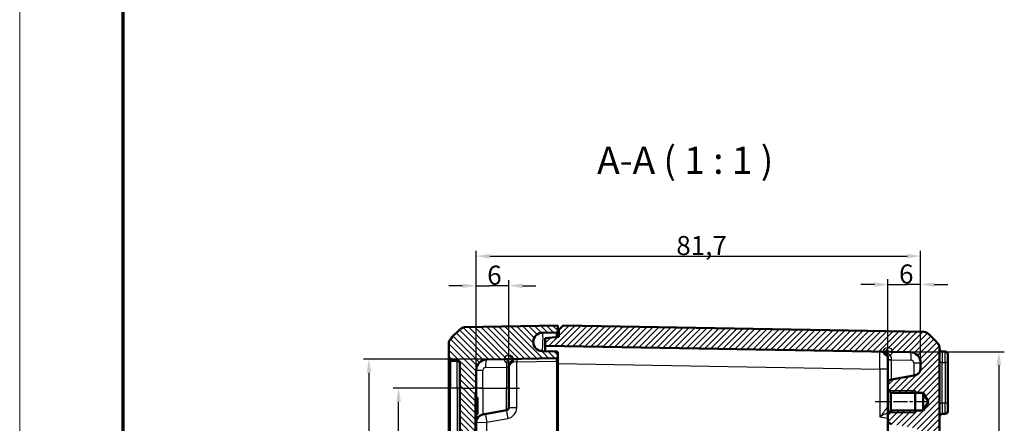
# Model space of a CAD drawing. Units: millimetres. Extents: x 1 to 1188, y 1 to 840.
# Drawn here: x 1 to 182, y 553 to 627 of the extents above; entities that cross this region are included whole.
import ezdxf

# ---------------------------------------------------------------- set-up
doc = ezdxf.new("R2010")
doc.units = ezdxf.units.MM
doc.linetypes.add('CHAIN', pattern=[0.3543, 0.2362, -0.0295, 0.0591, -0.0295])
doc.linetypes.add('DASH_DOT', pattern=[0.37, 0.24, -0.06, 0.01, -0.06])
doc.layers.get('0').update_dxf_attribs({"lineweight": 25})
for name, color, linetype, lineweight in [('Bemaßung (ISO)', 1, 'Continuous', 25), ('Mittellinie (ISO)', 1, 'DASH_DOT', 25), ('Schraffur (ISO)', 1, 'Continuous', 18), ('Sichtbar (ISO)', 7, 'Continuous', 50), ('Sichtbar schmal (ISO)', 1, 'Continuous', 25), ('Skizziergeometrie (ISO)', 7, 'Continuous', 25), ('Symbol (ISO)', 1, 'Continuous', 25)]:
    doc.layers.add(name, color=color, linetype=linetype, lineweight=lineweight)
doc.styles.add('3_5', font='isocpeur.ttf', dxfattribs={"width": 1.1})
doc.styles.add('5', font='isocpeur.ttf', dxfattribs={"width": 1.1})
doc.dimstyles.new('18-Bopla 3_5', dxfattribs={"dimtxt": 3.5, "dimasz": 2.5, "dimexe": 1, "dimexo": 0, "dimgap": 0.2, "dimtad": 1, "dimdec": 6, "dimrnd": 1e-08, "dimtxsty": '3_5', "dimcen": 0.09, "dimdle": 7, "dimclrd": 1, "dimclre": 1, "dimclrt": 5, "dimadec": 6, "dimazin": 2, "dimtfac": 0.714286, "dimtdec": 3, "dimtmove": 0, "dimatfit": 3, "dimfxl": 1, "dimtolj": 1, "dimlwd": 25, "dimlwe": 25, "dimarcsym": 0})

# ---------------------------------------------------------------- blocks, each defined once
blk = doc.blocks.new('Ränder Bopla-A0-Rahmen')
at = {"color": 1, "linetype": 'Continuous', "lineweight": 18}
blk.add_line((1, 1), (1, 840), dxfattribs=at)
at = {"color": 3, "linetype": 'Continuous', "lineweight": 70}
blk.add_line((20, 5), (20, 836), dxfattribs=at)
blk = doc.blocks.new('*D29')
at = {"layer": 'Bemaßung (ISO)', "color": 1, "linetype": 'Continuous', "lineweight": 25}
for p, q in [((160.6, 566.37), (181.99, 566.37)), ((180.99, 563.87), (180.99, 450.46)), ((160.6, 447.96), (181.99, 447.96))]:
    blk.add_line(p, q, dxfattribs=at)
at = {"layer": 'Bemaßung (ISO)', "color": 1, "linetype": 'Continuous'}
for points in [[(180.57, 563.87), (181.4, 563.87), (180.99, 566.37)], [(180.57, 450.46), (181.4, 450.46), (180.99, 447.96)]]:
    blk.add_solid(points, dxfattribs=at)
at = {"layer": 'Defpoints', "color": 0, "linetype": 'Continuous'}
for p in [(160.6, 566.37), (160.6, 447.96), (180.99, 447.96)]:
    blk.add_point(p, dxfattribs=at)
at = {"layer": 'Bemaßung (ISO)', "color": 5, "linetype": 'Continuous', "lineweight": 25, "insert": (180.79, 502.06), "char_height": 3.5, "attachment_point": 7, "rotation": 90, "style": '3_5'}
blk.add_mtext('\\A1;118,4', dxfattribs=at)
blk = doc.blocks.new('*D31')
at = {"layer": 'Bemaßung (ISO)', "color": 1, "linetype": 'Continuous', "lineweight": 25}
for p, q in [((90.9, 565.01), (64.19, 565.01)), ((65.19, 562.51), (65.19, 451.82)), ((90.9, 449.32), (64.19, 449.32))]:
    blk.add_line(p, q, dxfattribs=at)
at = {"layer": 'Bemaßung (ISO)', "color": 1, "linetype": 'Continuous'}
for points in [[(64.78, 562.51), (65.61, 562.51), (65.19, 565.01)], [(64.78, 451.82), (65.61, 451.82), (65.19, 449.32)]]:
    blk.add_solid(points, dxfattribs=at)
at = {"layer": 'Defpoints', "color": 0, "linetype": 'Continuous'}
for p in [(90.9, 565.01), (65.19, 449.32), (90.9, 449.32)]:
    blk.add_point(p, dxfattribs=at)
at = {"layer": 'Bemaßung (ISO)', "color": 5, "linetype": 'Continuous', "lineweight": 25, "insert": (64.99, 502.25), "char_height": 3.5, "attachment_point": 7, "rotation": 90, "style": '3_5'}
blk.add_mtext('\\A1;115,7', dxfattribs=at)
blk = doc.blocks.new('*D34')
at = {"layer": 'Bemaßung (ISO)', "color": 1, "linetype": 'Continuous', "lineweight": 25}
for p, q in [((82.4, 559.66), (69.65, 559.66)), ((70.65, 457.16), (70.65, 557.16)), ((82.4, 454.66), (69.65, 454.66))]:
    blk.add_line(p, q, dxfattribs=at)
at = {"layer": 'Bemaßung (ISO)', "color": 1, "linetype": 'Continuous'}
for points in [[(70.23, 557.16), (71.06, 557.16), (70.65, 559.66)], [(70.23, 457.16), (71.06, 457.16), (70.65, 454.66)]]:
    blk.add_solid(points, dxfattribs=at)
at = {"layer": 'Defpoints', "color": 0, "linetype": 'Continuous'}
for p in [(70.65, 559.66), (82.4, 559.66), (82.4, 454.66)]:
    blk.add_point(p, dxfattribs=at)
at = {"layer": 'Bemaßung (ISO)', "color": 5, "linetype": 'Continuous', "lineweight": 25, "insert": (70.45, 503.89), "char_height": 3.5, "attachment_point": 7, "rotation": 90, "style": '3_5'}
blk.add_mtext('\\A1;105', dxfattribs=at)
blk = doc.blocks.new('*D36')
at = {"layer": 'Bemaßung (ISO)', "color": 1, "linetype": 'Continuous', "lineweight": 25}
for p, q in [((160.6, 564.86), (160.6, 579.72)), ((166.6, 564.3), (166.6, 579.72)), ((158.1, 578.72), (155.6, 578.72)), ((160.6, 578.72), (163.1, 578.72)), ((163.1, 578.72), (164.1, 578.72)), ((166.6, 578.72), (164.1, 578.72)), ((169.1, 578.72), (171.6, 578.72))]:
    blk.add_line(p, q, dxfattribs=at)
at = {"layer": 'Bemaßung (ISO)', "color": 1, "linetype": 'Continuous'}
for points in [[(158.1, 579.13), (158.1, 578.3), (160.6, 578.72)], [(169.1, 579.13), (169.1, 578.3), (166.6, 578.72)]]:
    blk.add_solid(points, dxfattribs=at)
at = {"layer": 'Defpoints', "color": 0, "linetype": 'Continuous'}
for p in [(166.6, 578.72), (160.6, 564.86), (166.6, 564.3)]:
    blk.add_point(p, dxfattribs=at)
at = {"layer": 'Bemaßung (ISO)', "color": 5, "linetype": 'Continuous', "lineweight": 25, "insert": (162.64, 578.92), "char_height": 3.5, "attachment_point": 7, "style": '3_5'}
blk.add_mtext('\\A1;6', dxfattribs=at)
blk = doc.blocks.new('*D37')
at = {"layer": 'Bemaßung (ISO)', "color": 1, "linetype": 'Continuous', "lineweight": 25}
for p, q in [((84.9, 562.94), (84.9, 584.95)), ((166.6, 564.3), (166.6, 584.95)), ((87.4, 583.95), (164.1, 583.95))]:
    blk.add_line(p, q, dxfattribs=at)
at = {"layer": 'Bemaßung (ISO)', "color": 1, "linetype": 'Continuous'}
for points in [[(87.4, 584.37), (87.4, 583.53), (84.9, 583.95)], [(164.1, 584.37), (164.1, 583.53), (166.6, 583.95)]]:
    blk.add_solid(points, dxfattribs=at)
at = {"layer": 'Defpoints', "color": 0, "linetype": 'Continuous'}
for p in [(166.6, 583.95), (84.9, 562.94), (166.6, 564.3)]:
    blk.add_point(p, dxfattribs=at)
at = {"layer": 'Bemaßung (ISO)', "color": 5, "linetype": 'Continuous', "lineweight": 25, "insert": (121.7, 584.15), "char_height": 3.5, "attachment_point": 7, "style": '3_5'}
blk.add_mtext('\\A1;81,7', dxfattribs=at)
blk = doc.blocks.new('*D38')
at = {"layer": 'Bemaßung (ISO)', "color": 1, "linetype": 'Continuous', "lineweight": 25}
for p, q in [((84.9, 562.94), (84.9, 579.5)), ((90.9, 559.66), (90.9, 579.5)), ((82.4, 578.5), (79.9, 578.5)), ((84.9, 578.5), (87.4, 578.5)), ((88.4, 578.5), (87.4, 578.5)), ((90.9, 578.5), (88.4, 578.5)), ((93.4, 578.5), (95.9, 578.5))]:
    blk.add_line(p, q, dxfattribs=at)
at = {"layer": 'Bemaßung (ISO)', "color": 1, "linetype": 'Continuous'}
for points in [[(82.4, 578.91), (82.4, 578.08), (84.9, 578.5)], [(93.4, 578.91), (93.4, 578.08), (90.9, 578.5)]]:
    blk.add_solid(points, dxfattribs=at)
at = {"layer": 'Defpoints', "color": 0, "linetype": 'Continuous'}
for p in [(84.9, 578.5), (84.9, 562.94), (90.9, 559.66)]:
    blk.add_point(p, dxfattribs=at)
at = {"layer": 'Bemaßung (ISO)', "color": 5, "linetype": 'Continuous', "lineweight": 25, "insert": (86.94, 578.7), "char_height": 3.5, "attachment_point": 7, "style": '3_5'}
blk.add_mtext('\\A1;6', dxfattribs=at)

msp = doc.modelspace()

# ---------------------------------------------------------------- hatches: boundary and pattern name
at = {"layer": 'Schraffur (ISO)'}
h = msp.add_hatch(dxfattribs=at)
h.set_pattern_fill('ANSI31', color=256, scale=6.35, angle=90.0002104591, style=0)
h.set_pattern_definition([(135.00021, (0, 0), (-0.561264, -0.5612681), [])])
edge = h.paths.add_edge_path()
edge.add_ellipse((97.09856096, 446.16361839), major_axis=(-1.70062307, 0.02968449), ratio=1, start_angle=272, end_angle=450)
edge.add_line((97.06887647, 444.46299532), (99.70116932, 444.41704848))
edge.add_ellipse((99.69767884, 444.21707894), major_axis=(0, 0.2), ratio=1, start_angle=270, end_angle=359, ccw=False)
edge.add_line((99.89767884, 444.21707894), (99.89767884, 443.16361839))
edge.add_line((99.89767884, 443.16361839), (82.74497718, 443.46301991))
edge.add_ellipse((82.76242959, 444.46286761), major_axis=(0.76550897, -0.64342522), ratio=1, start_angle=270, end_angle=309.0477062061, ccw=False)
edge.add_ellipse((91.77038265, 455.17999323), major_axis=(9.44950872, -11.64932551), ratio=1, start_angle=270, end_angle=280.9045875878, ccw=False)
edge.add_ellipse((80.89767884, 446.36045176), major_axis=(0, -1), ratio=1, start_angle=270, end_angle=309.0477062061, ccw=False)
edge.add_line((79.89767884, 446.36045176), (79.89767884, 449.33389908))
edge.add_ellipse((80.19767884, 449.33389908), major_axis=(-0.00523572, 0.29995431), ratio=1, start_angle=0, end_angle=89, ccw=False)
edge.add_line((80.19244311, 449.63385339), (81.40640504, 449.65504317))
edge.add_ellipse((81.39767884, 450.15496702), major_axis=(0, -0.5), ratio=1, start_angle=1, end_angle=90)
edge.add_line((81.89767884, 450.15496702), (81.89767884, 564.17226976))
edge.add_ellipse((81.39767884, 564.17226976), major_axis=(0.49992385, -0.0087262), ratio=1, start_angle=1, end_angle=90)
edge.add_line((81.40640504, 564.6721936), (80.19244311, 564.69338339))
edge.add_ellipse((80.19767884, 564.9933377), major_axis=(0, -0.3), ratio=1, start_angle=270, end_angle=359, ccw=False)
edge.add_line((79.89767884, 564.9933377), (79.89767884, 567.96678502))
edge.add_ellipse((80.89767884, 567.96678502), major_axis=(-0.62996725, -0.7766217), ratio=1, start_angle=270, end_angle=309.0477062061, ccw=False)
edge.add_ellipse((91.77038265, 559.14724355), major_axis=(-11.4826346, -9.65137828), ratio=1, start_angle=270, end_angle=280.9045875878, ccw=False)
edge.add_ellipse((82.76242959, 569.86436917), major_axis=(-0.9998477, -0.01745241), ratio=1, start_angle=270, end_angle=309.0477062061, ccw=False)
edge.add_line((82.74497718, 570.86421687), (99.89767884, 571.16361839))
edge.add_line((99.89767884, 571.16361839), (99.89767884, 570.11015784))
edge.add_ellipse((99.69767884, 570.11015784), major_axis=(0.19996954, 0.00349048), ratio=1, start_angle=270, end_angle=359, ccw=False)
edge.add_line((99.70116932, 569.9101883), (97.06887647, 569.86424146))
edge.add_ellipse((97.09856096, 568.16361839), major_axis=(-1.70062307, 0.02968449), ratio=1, start_angle=272, end_angle=450)
edge.add_line((97.06887647, 566.46299532), (99.70116932, 566.41704848))
edge.add_ellipse((99.69767884, 566.21707894), major_axis=(0, 0.2), ratio=1, start_angle=270, end_angle=359, ccw=False)
edge.add_line((99.89767884, 566.21707894), (99.89767884, 565.36015784))
edge.add_ellipse((99.69767884, 565.36015784), major_axis=(0.19996954, 0.00349048), ratio=1, start_angle=270, end_angle=359, ccw=False)
edge.add_line((99.70116932, 565.1601883), (86.86277402, 564.93609328))
edge.add_ellipse((86.89767884, 562.93639789), major_axis=(0, 2), ratio=1, start_angle=1, end_angle=90)
edge.add_line((84.89767884, 562.93639789), (84.89767884, 558.87918278))
edge.add_line((84.89767884, 558.87918278), (84.79767884, 558.87918278))
edge.add_line((84.79767884, 558.87918278), (84.79767884, 548.93388194))
edge.add_line((84.79767884, 548.93388194), (84.89767884, 548.93388194))
edge.add_line((84.89767884, 548.93388194), (84.89767884, 472.97538664))
edge.add_line((84.89767884, 472.97538664), (85.14767884, 472.97538664))
edge.add_line((85.14767884, 472.97538664), (85.14767884, 472.61992299))
edge.add_line((85.14767884, 472.61992299), (84.89767884, 472.61992299))
edge.add_line((84.89767884, 472.61992299), (84.89767884, 471.21020946))
edge.add_line((84.89767884, 471.21020946), (85.14767884, 471.21020946))
edge.add_line((85.14767884, 471.21020946), (85.14767884, 470.87404326))
edge.add_line((85.14767884, 470.87404326), (84.89767884, 470.87404326))
edge.add_line((84.89767884, 470.87404326), (84.89767884, 469.7529738))
edge.add_line((84.89767884, 469.7529738), (85.14767884, 469.7529738))
edge.add_line((85.14767884, 469.7529738), (85.14767884, 469.39936889))
edge.add_line((85.14767884, 469.39936889), (84.89767884, 469.39936889))
edge.add_line((84.89767884, 469.39936889), (84.89767884, 465.39335484))
edge.add_line((84.89767884, 465.39335484), (84.79767884, 465.39335484))
edge.add_line((84.79767884, 465.39335484), (84.79767884, 455.44805399))
edge.add_line((84.79767884, 455.44805399), (84.89767884, 455.44805399))
edge.add_line((84.89767884, 455.44805399), (84.89767884, 451.39083889))
edge.add_ellipse((86.89767884, 451.39083889), major_axis=(-1.99969539, 0.03490481), ratio=1, start_angle=1, end_angle=90)
edge.add_line((86.86277402, 449.3911435), (99.70116932, 449.16704848))
edge.add_ellipse((99.69767884, 448.96707894), major_axis=(0, 0.2), ratio=1, start_angle=270, end_angle=359, ccw=False)
edge.add_line((99.89767884, 448.96707894), (99.89767884, 448.11015784))
edge.add_ellipse((99.69767884, 448.11015784), major_axis=(0.19996954, 0.00349048), ratio=1, start_angle=270, end_angle=359, ccw=False)
edge.add_line((99.70116932, 447.9101883), (97.06887647, 447.86424146))
h = msp.add_hatch(dxfattribs=at)
h.set_pattern_fill('ANSI31', color=256, scale=6.35, style=0)
h.set_pattern_definition([(45, (0, 0), (-0.561266, 0.561266), [])])
edge = h.paths.add_edge_path()
edge.add_ellipse((167.23292809, 569.00557998), major_axis=(-0.76550897, 0.64342522), ratio=1, start_angle=270, end_angle=309.0477062061)
edge.add_line((167.25038049, 570.00542767), (100.89767884, 571.16361839))
edge.add_line((100.89767884, 571.16361839), (100.09767884, 570.36361839))
edge.add_line((100.09767884, 570.36361839), (100.09767884, 569.08937053))
edge.add_line((100.09767884, 569.08937053), (97.59767884, 568.87064887))
edge.add_line((97.59767884, 568.87064887), (97.59767884, 567.47064887))
edge.add_line((97.59767884, 567.47064887), (164.63258365, 566.30055026))
edge.add_ellipse((164.59767884, 564.30085487), major_axis=(1.99969539, -0.03490481), ratio=1, start_angle=1, end_angle=90, ccw=False)
edge.add_line((166.59767884, 564.30085487), (166.59767884, 563.48022972))
edge.add_spline(control_points=[(166.59767884, 563.48022972), (166.59767884, 563.30642477), (166.59767884, 563.11889429), (166.48187294, 562.73390849), (166.39312558, 562.5918522), (166.21924171, 562.3802084), (166.09706522, 562.26380174), (165.72953534, 562.06850315), (165.53611726, 562.03439832), (165.3581511, 562.00301809)], knot_values=[-0.2030018429, -0.2030018429, -0.2030018429, -0.2030018429, -0.1496103495, -0.1496103495, -0.1013008837, -0.1013008837, -0.0542134705, -0.0542134705, 0, 0, 0, 0], degree=3, periodic=0)
edge.add_line((165.3581511, 562.00301809), (161.25876029, 561.28018489))
edge.add_ellipse((161.39767884, 560.49233868), major_axis=(-0.7878462, -0.13891854), ratio=1, start_angle=270, end_angle=350)
edge.add_line((160.59767884, 560.49233868), (160.59767884, 559.28461839))
edge.add_line((160.59767884, 559.28461839), (161.09767884, 558.78461839))
edge.add_line((161.09767884, 558.78461839), (167.09767884, 558.78461839))
edge.add_line((167.09767884, 558.78461839), (168.0716739, 557.16361839))
edge.add_line((168.0716739, 557.16361839), (167.09767884, 555.54261839))
edge.add_line((167.09767884, 555.54261839), (161.09767884, 555.54261839))
edge.add_line((161.09767884, 555.54261839), (160.59767884, 555.04261839))
edge.add_line((160.59767884, 555.04261839), (160.59767884, 553.83489809))
edge.add_ellipse((161.39767884, 553.83489809), major_axis=(0, -0.8), ratio=1, start_angle=270, end_angle=350)
edge.add_line((161.25876029, 553.04705189), (165.3581511, 552.32421869))
edge.add_spline(control_points=[(165.3581511, 552.32421869), (165.52931556, 552.29403778), (165.71399703, 552.26147345), (166.07302455, 552.08057482), (166.19751187, 551.96850792), (166.37574571, 551.76051417), (166.46916817, 551.61998001), (166.59767884, 551.2241205), (166.59767884, 551.02771863), (166.59767884, 550.84700706)], knot_values=[-0.2030018429, -0.2030018429, -0.2030018429, -0.2030018429, -0.1496103495, -0.1496103495, -0.1013008837, -0.1013008837, -0.0542134705, -0.0542134705, 0, 0, 0, 0], degree=3, periodic=0)
edge.add_line((166.59767884, 550.84700706), (166.59767884, 546.41362162))
edge.add_line((166.59767884, 546.41362162), (166.89767884, 546.41362162))
edge.add_line((166.89767884, 546.41362162), (166.89767884, 544.80464726))
edge.add_line((166.89767884, 544.80464726), (166.69767884, 544.80464726))
edge.add_line((166.69767884, 544.80464726), (166.69767884, 544.48413444))
edge.add_line((166.69767884, 544.48413444), (166.89767884, 544.48413444))
edge.add_line((166.89767884, 544.48413444), (166.89767884, 543.70776484))
edge.add_line((166.89767884, 543.70776484), (166.69767884, 543.70776484))
edge.add_line((166.69767884, 543.70776484), (166.69767884, 543.19448787))
edge.add_line((166.69767884, 543.19448787), (166.89767884, 543.19448787))
edge.add_line((166.89767884, 543.19448787), (166.89767884, 541.91362162))
edge.add_line((166.89767884, 541.91362162), (166.59767884, 541.91362162))
edge.add_line((166.59767884, 541.91362162), (166.59767884, 515.95522637))
edge.add_spline(control_points=[(166.59767884, 515.95522637), (166.59767884, 515.9239375), (166.59278387, 515.89284037), (166.57355961, 515.8332887), (166.55934812, 515.8051991), (166.51821245, 515.74812505), (166.48939985, 515.72119841), (166.42307502, 515.67990505), (166.3861969, 515.66593312), (166.34767884, 515.65942238)], knot_values=[-0.0422119907, -0.0422119907, -0.0422119907, -0.0422119907, -0.0328253296, -0.0328253296, -0.0234386684, -0.0234386684, -0.0117193342, -0.0117193342, 0, 0, 0, 0], degree=3, periodic=0)
edge.add_ellipse((166.39767884, 515.36361839), major_axis=(-0.29580399, -0.05), ratio=1, start_angle=270, end_angle=350.4059317731)
edge.add_line((166.09767884, 515.36361839), (166.09767884, 513.45522637))
edge.add_spline(control_points=[(166.09767884, 513.45522637), (166.09767884, 513.4239375), (166.1025738, 513.39284037), (166.12179807, 513.3332887), (166.13600956, 513.3051991), (166.17714522, 513.24812505), (166.20595783, 513.22119841), (166.27228265, 513.17990505), (166.30916077, 513.16593312), (166.34767884, 513.15942238)], knot_values=[-0.0422119907, -0.0422119907, -0.0422119907, -0.0422119907, -0.0328253296, -0.0328253296, -0.0234386684, -0.0234386684, -0.0117193342, -0.0117193342, 0, 0, 0, 0], degree=3, periodic=0)
edge.add_ellipse((166.29767884, 512.86361839), major_axis=(0.29580399, -0.05), ratio=1, start_angle=9.5940682269, end_angle=90, ccw=False)
edge.add_line((166.59767884, 512.86361839), (166.59767884, 501.46361839))
edge.add_ellipse((166.29767884, 501.46361839), major_axis=(0, -0.3), ratio=1, start_angle=9.5940682269, end_angle=90, ccw=False)
edge.add_spline(control_points=[(166.34767884, 501.1678144), (166.31682759, 501.16259959), (166.28698124, 501.15259023), (166.23146655, 501.12370957), (166.20613841, 501.10501525), (166.15671858, 501.0549426), (166.13497066, 501.02204522), (166.10530899, 500.94976583), (166.09767884, 500.91107486), (166.09767884, 500.87201041)], knot_values=[-0.0422119907, -0.0422119907, -0.0422119907, -0.0422119907, -0.0328253296, -0.0328253296, -0.0234386684, -0.0234386684, -0.0117193342, -0.0117193342, 0, 0, 0, 0], degree=3, periodic=0)
edge.add_line((166.09767884, 500.87201041), (166.09767884, 498.96361839))
edge.add_ellipse((166.39767884, 498.96361839), major_axis=(0, -0.3), ratio=1, start_angle=270, end_angle=350.4059317731)
edge.add_spline(control_points=[(166.34767884, 498.6678144), (166.37853008, 498.66259959), (166.40837643, 498.65259023), (166.46389113, 498.62370957), (166.48921927, 498.60501525), (166.53863909, 498.5549426), (166.56038702, 498.52204522), (166.59004868, 498.44976583), (166.59767884, 498.41107486), (166.59767884, 498.37201041)], knot_values=[-0.0422119907, -0.0422119907, -0.0422119907, -0.0422119907, -0.0328253296, -0.0328253296, -0.0234386684, -0.0234386684, -0.0117193342, -0.0117193342, 0, 0, 0, 0], degree=3, periodic=0)
edge.add_line((166.59767884, 498.37201041), (166.59767884, 470.49272382))
edge.add_line((166.59767884, 470.49272382), (166.34767884, 470.49272382))
edge.add_line((166.34767884, 470.49272382), (166.34767884, 470.18433842))
edge.add_line((166.34767884, 470.18433842), (166.59767884, 470.18433842))
edge.add_line((166.59767884, 470.18433842), (166.59767884, 469.21334483))
edge.add_line((166.59767884, 469.21334483), (166.34767884, 469.21334483))
edge.add_line((166.34767884, 469.21334483), (166.34767884, 468.93247578))
edge.add_line((166.34767884, 468.93247578), (166.59767884, 468.93247578))
edge.add_line((166.59767884, 468.93247578), (166.59767884, 468.17483664))
edge.add_line((166.59767884, 468.17483664), (166.34767884, 468.17483664))
edge.add_line((166.34767884, 468.17483664), (166.34767884, 467.86838474))
edge.add_line((166.34767884, 467.86838474), (166.59767884, 467.86838474))
edge.add_line((166.59767884, 467.86838474), (166.59767884, 463.48022972))
edge.add_spline(control_points=[(166.59767884, 463.48022972), (166.59767884, 463.30642477), (166.59767884, 463.11889429), (166.48187294, 462.73390849), (166.39312558, 462.5918522), (166.21924171, 462.3802084), (166.09706522, 462.26380174), (165.72953534, 462.06850315), (165.53611726, 462.03439832), (165.3581511, 462.00301809)], knot_values=[-0.2030018429, -0.2030018429, -0.2030018429, -0.2030018429, -0.1496103495, -0.1496103495, -0.1013008837, -0.1013008837, -0.0542134705, -0.0542134705, 0, 0, 0, 0], degree=3, periodic=0)
edge.add_line((165.3581511, 462.00301809), (161.25876029, 461.28018489))
edge.add_ellipse((161.39767884, 460.49233868), major_axis=(-0.7878462, -0.13891854), ratio=1, start_angle=270, end_angle=350)
edge.add_line((160.59767884, 460.49233868), (160.59767884, 459.28461839))
edge.add_line((160.59767884, 459.28461839), (161.09767884, 458.78461839))
edge.add_line((161.09767884, 458.78461839), (167.09767884, 458.78461839))
edge.add_line((167.09767884, 458.78461839), (168.0716739, 457.16361839))
edge.add_line((168.0716739, 457.16361839), (167.09767884, 455.54261839))
edge.add_line((167.09767884, 455.54261839), (161.09767884, 455.54261839))
edge.add_line((161.09767884, 455.54261839), (160.59767884, 455.04261839))
edge.add_line((160.59767884, 455.04261839), (160.59767884, 453.83489809))
edge.add_ellipse((161.39767884, 453.83489809), major_axis=(0, -0.8), ratio=1, start_angle=270, end_angle=350)
edge.add_line((161.25876029, 453.04705189), (165.3581511, 452.32421869))
edge.add_spline(control_points=[(165.3581511, 452.32421869), (165.52931556, 452.29403778), (165.71399703, 452.26147345), (166.07302455, 452.08057482), (166.19751187, 451.96850792), (166.37574571, 451.76051417), (166.46916817, 451.61998001), (166.59767884, 451.2241205), (166.59767884, 451.02771863), (166.59767884, 450.84700706)], knot_values=[-0.2030018429, -0.2030018429, -0.2030018429, -0.2030018429, -0.1496103495, -0.1496103495, -0.1013008837, -0.1013008837, -0.0542134705, -0.0542134705, 0, 0, 0, 0], degree=3, periodic=0)
edge.add_line((166.59767884, 450.84700706), (166.59767884, 450.02638191))
edge.add_ellipse((164.59767884, 450.02638191), major_axis=(0, -2), ratio=1, start_angle=1, end_angle=90, ccw=False)
edge.add_line((164.63258365, 448.02668652), (97.59767884, 446.8565879))
edge.add_line((97.59767884, 446.8565879), (97.59767884, 445.4565879))
edge.add_line((97.59767884, 445.4565879), (100.09767884, 445.23786625))
edge.add_line((100.09767884, 445.23786625), (100.09767884, 443.96361839))
edge.add_line((100.09767884, 443.96361839), (100.89767884, 443.16361839))
edge.add_line((100.89767884, 443.16361839), (167.25038049, 444.3218091))
edge.add_ellipse((167.23292809, 445.3216568), major_axis=(0.9998477, 0.01745241), ratio=1, start_angle=270, end_angle=309.0477062061)
edge.add_ellipse((158.22497502, 456.03878242), major_axis=(11.4826346, 9.65137828), ratio=1, start_angle=270, end_angle=280.9045875878)
edge.add_ellipse((169.09767884, 447.21924095), major_axis=(0.7766217, -0.62996725), ratio=1, start_angle=0, end_angle=39.0477062061)
edge.add_line((170.09767884, 447.21924095), (170.09767884, 499.3215306))
edge.add_ellipse((169.79767884, 499.3215306), major_axis=(0, 0.3), ratio=1, start_angle=270, end_angle=358)
edge.add_line((169.80814869, 499.62134785), (168.88720899, 499.65350777))
edge.add_ellipse((168.89767884, 499.95332502), major_axis=(-0.29981725, 0.01046985), ratio=1, start_angle=2, end_angle=90, ccw=False)
edge.add_line((168.59767884, 499.95332502), (168.59767884, 504.62391176))
edge.add_ellipse((168.89767884, 504.62391176), major_axis=(0, 0.3), ratio=1, start_angle=2, end_angle=90, ccw=False)
edge.add_line((168.88720899, 504.923729), (169.80814869, 504.95588893))
edge.add_ellipse((169.79767884, 505.25570618), major_axis=(0.29981725, 0.01046985), ratio=1, start_angle=270, end_angle=358)
edge.add_line((170.09767884, 505.25570618), (170.09767884, 509.0715306))
edge.add_ellipse((169.79767884, 509.0715306), major_axis=(0, 0.3), ratio=1, start_angle=270, end_angle=358)
edge.add_line((169.80814869, 509.37134785), (168.88720899, 509.40350777))
edge.add_ellipse((168.89767884, 509.70332502), major_axis=(-0.29981725, 0.01046985), ratio=1, start_angle=2, end_angle=90, ccw=False)
edge.add_line((168.59767884, 509.70332502), (168.59767884, 514.37391176))
edge.add_ellipse((168.89767884, 514.37391176), major_axis=(0, 0.3), ratio=1, start_angle=2, end_angle=90, ccw=False)
edge.add_line((168.88720899, 514.673729), (169.80814869, 514.70588893))
edge.add_ellipse((169.79767884, 515.00570618), major_axis=(0.29981725, 0.01046985), ratio=1, start_angle=270, end_angle=358)
edge.add_line((170.09767884, 515.00570618), (170.09767884, 567.10799583))
edge.add_ellipse((169.09767884, 567.10799583), major_axis=(0, 1), ratio=1, start_angle=270, end_angle=309.0477062061)
edge.add_ellipse((158.22497502, 558.28845435), major_axis=(-9.44950872, 11.64932551), ratio=1, start_angle=270, end_angle=280.9045875878)

# ---------------------------------------------------------------- linework, layer by layer
at = {"layer": 'Mittellinie (ISO)', "linetype": 'CHAIN', "ltscale": 11.667578}
msp.add_line((82.39767884, 559.66361839), (92.89767884, 559.66361839), dxfattribs=at)
at = {"layer": 'Mittellinie (ISO)', "linetype": 'CHAIN', "ltscale": 10.977518}
msp.add_line((168.09767884, 557.16361839), (158.21867884, 557.16361839), dxfattribs=at)
at = {"layer": 'Sichtbar (ISO)'}
for p, q in [((99.89767884, 571.16361839), (82.74497718, 570.86421687)), ((99.89767884, 570.11015784), (99.89767884, 571.16361839)), ((99.89767884, 569.0718728), (99.89767884, 570.11015784)), ((100.89767884, 571.16361839), (100.09767884, 570.36361839)), ((100.09767884, 570.36361839), (100.09767884, 569.08937053)), ((167.25038049, 570.00542767), (100.89767884, 571.16361839)), ((97.06887647, 569.86424146), (99.70116932, 569.9101883)), ((100.09767884, 569.08937053), (97.59767884, 568.87064887)), ((97.59767884, 568.87064887), (97.59767884, 567.47064887)), ((79.89767884, 567.96678502), (79.89767884, 564.9933377)), ((97.59767884, 567.47064887), (164.63258365, 566.30055026)), ((97.59767884, 567.47064887), (97.59767884, 566.45376504)), ((170.09767884, 515.00570618), (170.09767884, 567.10799583)), ((79.89767884, 564.9933377), (79.89767884, 559.69414491)), ((80.19244311, 564.69338339), (81.40640504, 564.6721936)), ((86.86277402, 564.93609328), (99.70116932, 565.1601883)), ((99.70116932, 566.41704848), (97.06887647, 566.46299532)), ((99.89767884, 565.36015784), (99.89767884, 566.21707894)), ((99.89767884, 564.66026445), (99.89767884, 565.36015784)), ((160.59767884, 564.89693389), (160.59767884, 564.86375863)), ((160.59767884, 564.86375863), (160.59767884, 560.49233868)), ((171.10640504, 566.39601101), (170.58895263, 566.40504317)), ((171.59767884, 565.89608716), (171.59767884, 564.39631562)), ((81.89767884, 564.17226976), (81.89767884, 450.15496702)), ((84.89767884, 558.87918278), (84.89767884, 562.93639789)), ((90.89767884, 559.66361839), (90.89767884, 563.53247691)), ((99.89767884, 449.66697232), (99.89767884, 564.66026445)), ((166.59767884, 564.30085487), (166.59767884, 563.48022972)), ((171.59767884, 556.93092116), (171.59767884, 564.39631562)), ((165.3581511, 562.00301809), (161.25876029, 561.28018489)), ((79.89767884, 559.69414491), (79.89767884, 454.63309186)), ((90.89767884, 559.66361839), (90.89767884, 556.0831682)), ((160.59767884, 560.49233868), (160.59767884, 559.28461839)), ((160.59767884, 559.28461839), (161.09767884, 558.78461839)), ((160.59767884, 559.28461839), (160.59767884, 555.04261839)), ((84.79767884, 548.93388194), (84.79767884, 558.87918278)), ((84.79767884, 558.87918278), (84.89767884, 558.87918278)), ((84.89767884, 558.87918278), (84.89767884, 548.93388194)), ((84.89767884, 557.93731077), (85.14767884, 557.93731077)), ((84.89767884, 557.8846527), (85.14767884, 557.8846527)), ((85.14767884, 557.93731077), (85.14767884, 557.8846527)), ((85.14767884, 557.8846527), (85.14767884, 556.5290998)), ((161.09767884, 558.78461839), (167.09767884, 558.78461839)), ((161.09767884, 555.54261839), (161.09767884, 558.78461839)), ((165.59767884, 559.16361839), (165.59767884, 555.16361839)), ((167.09767884, 558.78461839), (168.0716739, 557.16361839)), ((167.09767884, 558.78461839), (167.09767884, 555.54261839)), ((84.89767884, 556.5290998), (85.14767884, 556.5290998)), ((84.89767884, 556.17723612), (85.14767884, 556.17723612)), ((85.14767884, 556.5290998), (85.14767884, 556.17723612)), ((85.14767884, 556.17723612), (85.14767884, 555.25292612)), ((168.0716739, 557.16361839), (167.09767884, 555.54261839)), ((171.59767884, 556.93092116), (171.59767884, 555.43114962)), ((84.89767884, 555.25292612), (85.14767884, 555.25292612)), ((84.89767884, 554.90106245), (85.14767884, 554.90106245)), ((84.89767884, 554.88884887), (85.14767884, 554.88884887)), ((85.14767884, 555.25292612), (85.14767884, 554.90106245)), ((85.14767884, 554.90106245), (85.14767884, 554.88884887)), ((86.13720657, 554.82421869), (90.48450293, 555.59076433)), ((161.09767884, 555.54261839), (160.59767884, 555.04261839)), ((160.59767884, 555.04261839), (160.59767884, 553.83489809)), ((160.59767884, 548.28489809), (160.59767884, 553.83489809)), ((167.09767884, 555.54261839), (161.09767884, 555.54261839)), ((170.58895263, 554.9221936), (171.10640504, 554.93122577))]:
    msp.add_line(p, q, dxfattribs=at)
for centre, radius, start, end in [((91.77038265, 559.14724355), 15, 130.0477062061, 140.9522937939), ((82.76242959, 569.86436917), 1, 91, 130.0477062061), ((99.69767884, 570.11015784), 0.2, 271, 0), ((80.89767884, 567.96678502), 1, 140.9522937939, 180), ((97.09856096, 568.16361839), 1.70088212, 91, 269), ((167.23292809, 569.00557998), 1, 49.9522937939, 89), ((158.22497502, 558.28845435), 15, 39.0477062061, 49.9522937939), ((169.09767884, 567.10799583), 1, 0, 39.0477062061), ((170.59767884, 566.90496702), 0.5, 180, 269), ((80.19767884, 564.9933377), 0.3, 180, 269), ((86.89767884, 562.93639789), 2, 91, 180), ((92.39767884, 563.53247691), 1.5, 91, 180), ((99.69767884, 566.21707894), 0.2, 0, 89), ((99.69767884, 565.36015784), 0.2, 271, 0), ((164.59767884, 564.30085487), 2, 0, 89), ((171.09767884, 565.89608716), 0.5, 0, 89), ((81.39767884, 564.17226976), 0.5, 0, 89), ((161.39767884, 560.49233868), 0.8, 100, 180), ((90.39767884, 556.0831682), 0.5, 280, 0), ((86.39767884, 553.34700706), 1.5, 100, 180), ((161.39767884, 553.83489809), 0.8, 180, 260), ((170.59767884, 554.42226976), 0.5, 91, 180), ((171.09767884, 555.43114962), 0.5, 271, 0)]:
    msp.add_arc(centre, radius, start, end, dxfattribs=at)
for points, knots in [([(95.53388179, 567.56446251), (95.53388496, 567.56446594), (95.53398848, 567.56370522), (95.53545653, 567.55448703), (95.54022293, 567.52730891), (95.57359924, 567.42572794), (95.60793896, 567.34043674), (95.695813, 567.20211399), (95.71765206, 567.17024706), (95.7555493, 567.11984064), (95.76904166, 567.10260324), (95.79074582, 567.07609288), (95.7982252, 567.06714697), (95.80983729, 567.0535635), (95.81377352, 567.04900824), (95.81977973, 567.04213402), (95.82179878, 567.03983572), (95.82485329, 567.03637793), (95.82587578, 567.0352236), (95.82741607, 567.03348952), (95.82793059, 567.03291106), (95.82870401, 567.03204273), (95.82896209, 567.03175318), (95.82934963, 567.03131868), (95.82947887, 567.03117383), (95.82967285, 567.0309565), (95.82973752, 567.03088405), (95.82983456, 567.03077536), (95.82986691, 567.03073914), (95.82991544, 567.03068479), (95.82993162, 567.03066667), (95.82995589, 567.0306395), (95.82996398, 567.03063044), (95.82997611, 567.03061685), (95.82998016, 567.03061232), (95.82998623, 567.03060553), (95.82998825, 567.03060327), (95.82999229, 567.03059874), (95.82999634, 567.0305942), (95.82999634, 567.0305942)], [0.22775188344, 0.22775188344, 0.22775188344, 0.22775188344, 0.2360979684, 0.2360979684, 0.27837301225, 0.27837301225, 0.33255074443, 0.33255074443, 0.34760678866, 0.34760678866, 0.35513481078, 0.35513481078, 0.35889882184, 0.35889882184, 0.36078082737, 0.36078082737, 0.36172183014, 0.36172183014, 0.36219233152, 0.36219233152, 0.36242758221, 0.36242758221, 0.36254520756, 0.36254520756, 0.36260402023, 0.36260402023, 0.36263342657, 0.36263342657, 0.36264812974, 0.36264812974, 0.36265548132, 0.36265548132, 0.36265915711, 0.36265915711, 0.36266099501, 0.36266099501, 0.36266191396, 0.36266191396, 0.3626628329, 0.3626628329, 0.3626628329, 0.3626628329]), ([(159.12385745, 566.39670543), (159.20296585, 566.39532459), (159.26636444, 566.39381174), (159.38552715, 566.38642712), (159.4399076, 566.38077929), (159.59576338, 566.35663416), (159.6901095, 566.33101872), (159.94065314, 566.22948333), (160.09395182, 566.12828189), (160.33128191, 565.8809309), (160.41836661, 565.75692567), (160.52492755, 565.51948933), (160.55648474, 565.41582083), (160.5930483, 565.18656474), (160.59767884, 565.07166369), (160.59767884, 564.89693389)], [-0.00130956149, -0.00130956149, -0.00130956149, -0.00130956149, 0.02954140981, 0.02954140981, 0.0603923811, 0.0603923811, 0.12209432369, 0.12209432369, 0.22948878222, 0.22948878222, 0.30942142727, 0.30942142727, 0.36562330286, 0.36562330286, 0.41804228348, 0.41804228348, 0.41804228348, 0.41804228348]), ([(166.59767884, 563.48022972), (166.59767884, 563.30642477), (166.59767884, 563.11889429), (166.48187294, 562.73390849), (166.39312558, 562.5918522), (166.21924171, 562.3802084), (166.09706522, 562.26380174), (165.72953534, 562.06850315), (165.53611726, 562.03439832), (165.3581511, 562.00301809)], [-0.20300184289, -0.20300184289, -0.20300184289, -0.20300184289, -0.14961034947, -0.14961034947, -0.10130088372, -0.10130088372, -0.05421347053, -0.05421347053, 0, 0, 0, 0])]:
    msp.add_open_spline(points, degree=3, knots=knots, dxfattribs=at)
at = {"layer": 'Sichtbar schmal (ISO)'}
for p, q in [((161.25876029, 564.86375863), (160.59767884, 564.86375863)), ((161.25876029, 561.28018489), (161.25876029, 564.86375863)), ((161.25876029, 564.86375863), (164.86687731, 564.80077871)), ((86.13720657, 562.93639789), (84.89767884, 562.93639789)), ((86.13720657, 559.66361839), (86.13720657, 562.93639789)), ((86.62848037, 563.43632174), (90.48450293, 563.50362886)), ((90.89767884, 563.53247691), (90.48450293, 563.50362886)), ((90.48450293, 563.50362886), (90.48450293, 559.66361839)), ((92.37150023, 564.53232461), (99.70116932, 564.66026445)), ((92.37150023, 556.0831682), (92.37150023, 564.53232461)), ((99.70116932, 564.66026445), (99.70116932, 449.66697232)), ((99.70116932, 564.66026445), (99.89767884, 564.66026445)), ((99.89767884, 564.18099721), (159.12385745, 563.14720042)), ((160.59767884, 563.14720042), (159.12385745, 563.14720042)), ((159.12385745, 563.14720042), (159.12385745, 554.40496894)), ((165.3581511, 564.30085487), (166.59767884, 564.30085487)), ((165.3581511, 564.30085487), (165.3581511, 562.00301809)), ((170.58895263, 564.40534778), (170.09767884, 564.40534778)), ((170.58895263, 556.921889), (170.58895263, 564.40534778)), ((170.58895263, 564.40534778), (171.10640504, 564.39631562)), ((171.59767884, 564.39631562), (171.10640504, 564.39631562)), ((171.10640504, 564.39631562), (171.10640504, 556.93092116)), ((80.19244311, 559.69414491), (79.89767884, 559.69414491)), ((80.19244311, 454.63309186), (80.19244311, 559.69414491)), ((80.19244311, 559.69414491), (81.40640504, 559.67295513)), ((81.89767884, 559.67295513), (81.40640504, 559.67295513)), ((81.40640504, 559.67295513), (81.40640504, 454.65428165)), ((86.13720657, 559.66361839), (84.89767884, 559.66361839)), ((86.13720657, 559.66361839), (86.13720657, 554.82421869)), ((86.13720657, 559.66361839), (90.48450293, 559.66361839)), ((90.89767884, 559.66361839), (90.48450293, 559.66361839)), ((90.48450293, 555.59076433), (90.48450293, 559.66361839)), ((165.59767884, 559.16361839), (160.71867884, 559.16361839)), ((90.89767884, 556.0831682), (92.37150023, 556.0831682)), ((170.09767884, 556.921889), (170.58895263, 556.921889)), ((171.10640504, 556.93092116), (170.58895263, 556.921889)), ((171.59767884, 556.93092116), (171.10640504, 556.93092116)), ((86.86277402, 553.43363188), (90.71879658, 554.1135527)), ((159.12385745, 554.40496894), (160.59767884, 554.14509447)), ((160.71867884, 555.16361839), (165.59767884, 555.16361839)), ((84.89767884, 553.34700706), (86.86277402, 553.43363188)), ((86.86277402, 460.89360489), (86.86277402, 553.43363188))]:
    msp.add_line(p, q, dxfattribs=at)
for centre, radius, start, end in [((164.8581511, 564.30085487), 0.5, 0, 89), ((86.63720657, 562.93639789), 0.5, 91, 180), ((90.37150023, 556.0831682), 2, 280, 0)]:
    msp.add_arc(centre, radius, start, end, dxfattribs=at)
for centre, major_axis, ratio, start_param, end_param in [((99.69767884, 565.90951806), (-0.00349054, -4.00067024), 0.0008721945, 2.475416149, 3.1416088429), ((80.19767884, 559.69253036), (-0.00523582, 5.00085303), 0.0010466266, 6.2831659423, 7.8536576824), ((86.88895263, 563.43632174), (-0.02617861, 1.49977154), 0.1736225275, 0, 1.5677657436), ((90.74497519, 563.50362886), (-0.02617861, 1.49977154), 0.1736225275, 0, 1.5677657436), ((92.38022643, 564.53232461), (-0.0087262, 0.49992385), 0.0174497492, 0, 1.5704917403), ((99.69767884, 564.66005121), (-0.00349108, -0.50013709), 0.0069757338, 1.5712713893, 3.1417631317), ((159.09767884, 563.14666731), (-0.02617663, -3.25003814), 0.0080530189, 1.5710252198, 3.1415169617), ((161.39767884, 564.89693389), (-0.8, 0), 0.0012152511, 0, 1.3962429396), ((170.59767884, 564.4045862), (-0.00872703, 2.00045698), 0.0043603615, 6.2830901674, 7.8535819077), ((171.09767884, 564.39585867), (-0.00872571, -2.00015235), 0.0043616898, 1.5710438147, 3.1415355604), ((81.39767884, 559.67158428), (-0.00872596, -5.00060933), 0.0017445444, 1.5710735242, 3.1415652986), ((92.39767884, 563.53247691), (1.5, 0), 0.6666666667, 1.5882496193, 3.1415926536), ((170.59767884, 556.92265058), (0.00872703, 2.00045698), 0.0043603615, 1.5711960558, 3.1416878015), ((171.09767884, 556.93137811), (0.00872571, -2.00015235), 0.0043616898, 0.0000571013, 1.5705488416), ((86.88895263, 553.43363188), (-0.26047227, 1.47721163), 0.0171873441, 0, 1.5677657436), ((90.74497519, 554.1135527), (-0.26047227, 1.47721163), 0.0171873441, 0, 1.5677657436)]:
    msp.add_ellipse(centre, major_axis=major_axis, ratio=ratio, start_param=start_param, end_param=end_param, dxfattribs=at)
for points, knots in [([(97.08226528, 566.46268897), (97.08671601, 566.55932551), (97.09195907, 566.65532868), (97.1179749, 567.09955763), (97.1432632, 567.43734873), (97.18813741, 568.18854502), (97.20106168, 568.58216281), (97.18354638, 569.29951712), (97.14128118, 569.58462587), (97.08455861, 569.82076092), (97.06634768, 569.86419732), (97.06887647, 569.86424146)], [0.0345661275, 0.0345661275, 0.0345661275, 0.0345661275, 0.05148950755, 0.05148950755, 0.11361162699, 0.11361162699, 0.19903150662, 0.19903150662, 0.30387803145, 0.30387803145, 0.3626628329, 0.3626628329, 0.3626628329, 0.3626628329]), ([(161.25874419, 564.89597646), (161.25858106, 565.06095041), (161.25287301, 565.17593777), (161.1976873, 565.40326739), (161.1478688, 565.50720273), (160.98166867, 565.7459832), (160.84945697, 565.87138982), (160.49673786, 566.12134618), (160.26497831, 566.22382958), (159.87778318, 566.32773569), (159.73114023, 566.3542623), (159.50689951, 566.3796055), (159.43145572, 566.38562299), (159.27917424, 566.39358801), (159.20296585, 566.39532459), (159.12385745, 566.39670543)], [-0.41804228348, -0.41804228348, -0.41804228348, -0.41804228348, -0.36562330286, -0.36562330286, -0.30942142727, -0.30942142727, -0.22948878222, -0.22948878222, -0.12209432369, -0.12209432369, -0.0603923811, -0.0603923811, -0.02954140981, -0.02954140981, 0.00130956149, 0.00130956149, 0.00130956149, 0.00130956149]), ([(161.25876029, 564.86375863), (161.25876029, 564.86928784), (161.25875885, 564.87473175), (161.25875338, 564.88546582), (161.25874935, 564.89075597), (161.25874419, 564.89597646)], [0, 0, 0, 0, 0.0016587631006, 0.0016587631006, 0.0033175262012, 0.0033175262012, 0.0033175262012, 0.0033175262012]), ([(160.59767884, 556.33488443), (160.59767884, 556.33471486), (160.59526944, 556.33098688), (160.57417749, 556.30067924), (160.55657937, 556.27486897), (160.49136565, 556.17905957), (160.43000257, 556.08979149), (160.30590582, 555.9182798), (160.25065624, 555.84367454), (160.08647115, 555.62241794), (159.97257311, 555.46698995), (159.75452358, 555.16241723), (159.65067577, 555.01454051), (159.47895611, 554.78795247), (159.41838849, 554.7109561), (159.28522155, 554.55736874), (159.21456044, 554.48124664), (159.12385745, 554.40496894)], [0, 0, 0, 0, 0.04186088271, 0.04186088271, 0.08371646973, 0.08371646973, 0.15332506702, 0.15332506702, 0.19846519052, 0.19846519052, 0.27916402218, 0.27916402218, 0.34860651235, 0.34860651235, 0.38397917869, 0.38397917869, 0.41935184504, 0.41935184504, 0.41935184504, 0.41935184504]), ([(159.12385745, 554.40496894), (159.21456044, 554.48124664), (159.30169025, 554.53776746), (159.47580297, 554.64257428), (159.56199784, 554.68902834), (159.81441634, 554.81941844), (159.97758584, 554.89655253), (160.29694346, 555.05192842), (160.45336666, 555.13044489), (160.59772893, 555.20480717)], [-0.41935184504, -0.41935184504, -0.41935184504, -0.41935184504, -0.38397917869, -0.38397917869, -0.34860651235, -0.34860651235, -0.27916402218, -0.27916402218, -0.2060267337, -0.2060267337, -0.2060267337, -0.2060267337])]:
    msp.add_open_spline(points, degree=3, knots=knots, dxfattribs=at)
msp.add_open_spline([(164.86687731, 564.80077871), (164.87185287, 565.09469137), (164.88150717, 565.66498221), (164.78262816, 566.29793122), (164.68361327, 566.29965953), (164.63258365, 566.30055026)], degree=4, dxfattribs=at)
at = {"layer": 'Skizziergeometrie (ISO)', "color": 1}
for centre in [(160.59767884, 566.37097978), (90.89767884, 565.0065228)]:
    msp.add_circle(centre, 0.8, dxfattribs=at)

# ---------------------------------------------------------------- block references
msp.add_blockref('Ränder Bopla-A0-Rahmen', (0, 0))

# ---------------------------------------------------------------- texts
at = {"layer": 'Symbol (ISO)', "color": 3, "insert": (107.14151483, 597.52250461), "char_height": 5, "attachment_point": 7, "style": '5'}
msp.add_mtext('A-A ( 1 : 1 )', dxfattribs=at)

# ---------------------------------------------------------------- dimensions: what is measured, and where the dimension line sits
at = {"layer": 'Bemaßung (ISO)', "color": 1, "linetype": 'Continuous', "lineweight": 25}
for base, p1, p2, override, picture, middle in [((166.59767884, 583.94927072), (84.89767884, 562.93639789), (166.59767884, 564.30085487), {"dimgap": 0.2, "dimdec": 6, "dimtol": 0, "dimlim": 0, "dimtp": 0, "dimtm": 0, "dimtdec": 3, "dimtofl": 0, "dimatfit": 1}, '*D37', (125.64767884, 583.94927072)), ((84.89767884, 578.4973904), (90.89767884, 559.66361839), (84.89767884, 562.93639789), {"dimgap": 0.2, "dimdec": 6, "dimtol": 0, "dimlim": 0, "dimtp": 0, "dimtm": 0, "dimtdec": 3, "dimtofl": 0}, '*D38', (87.89767884, 578.4973904))]:
    dim = msp.add_linear_dim(base=base, p1=p1, p2=p2, dimstyle='18-Bopla 3_5', override=override, dxfattribs=at)
    dim.commit()
    dim.dimension.update_dxf_attribs({"geometry": picture, "text_midpoint": middle, "dimtype": 160})
for base, p1, p2, angle, override, picture, middle in [((166.59767884, 578.71546562), (160.59767884, 564.86375863), (166.59767884, 564.30085487), 180, {"dimgap": 0.2, "dimdec": 6, "dimtol": 0, "dimlim": 0, "dimtp": 0, "dimtm": 0, "dimtdec": 3, "dimtofl": 0}, '*D36', (163.59767884, 578.71546562)), ((65.19177493, 449.32071397), (90.89767884, 565.0065228), (90.89767884, 449.32071397), 90, {"dimgap": 0.2, "dimdec": 1, "dimtol": 0, "dimlim": 0, "dimtp": 0, "dimtm": 0, "dimtdec": 3, "dimtofl": 0, "dimatfit": 1}, '*D31', (65.19177493, 507.16361839)), ((180.98556445, 447.956257), (160.59767884, 566.37097978), (160.59767884, 447.956257), 90, {"dimgap": 0.2, "dimdec": 1, "dimtol": 0, "dimlim": 0, "dimtp": 0, "dimtm": 0, "dimtdec": 3, "dimtofl": 0, "dimatfit": 1}, '*D29', (180.98556445, 507.16361839)), ((70.64767884, 559.66361839), (82.39767884, 454.66361839), (82.39767884, 559.66361839), 90, {"dimgap": 0.2, "dimdec": 6, "dimtol": 0, "dimlim": 0, "dimtp": 0, "dimtm": 0, "dimtdec": 3, "dimtofl": 0, "dimatfit": 1}, '*D34', (70.64767884, 507.16361839))]:
    dim = msp.add_linear_dim(base=base, p1=p1, p2=p2, angle=angle, dimstyle='18-Bopla 3_5', override=override, dxfattribs=at)
    dim.commit()
    dim.dimension.update_dxf_attribs({"geometry": picture, "text_midpoint": middle, "dimtype": 160})

doc.saveas('drawing.dxf')
